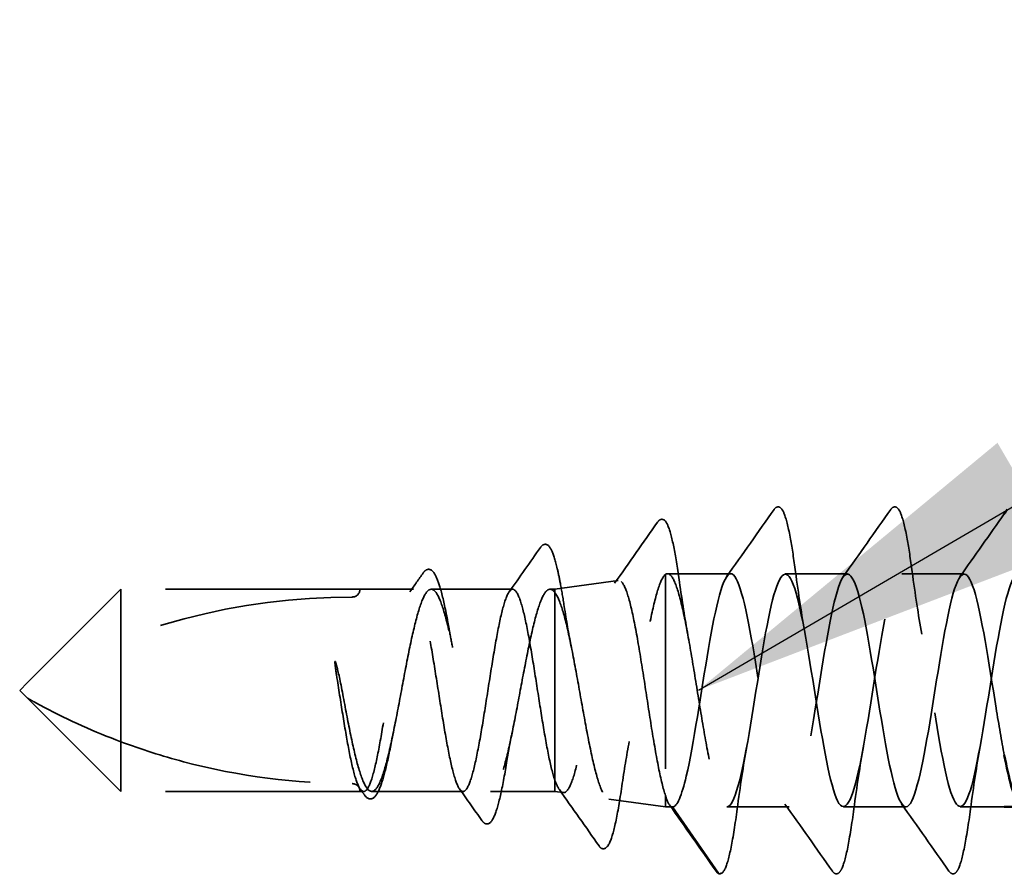
# Model space of a CAD drawing. Units: inches. Extents: x 0.6 to 33.4, y 0.6 to 21.4.
# Drawn here: x 6.4 to 6.9, y 7.4 to 7.9 of the extents above; entities that cross this region are included whole.
import ezdxf

# ---------------------------------------------------------------- set-up
doc = ezdxf.new("R2010")
doc.units = ezdxf.units.IN
doc.header["$LTSCALE"] = 2
doc.header["$MEASUREMENT"] = 0
doc.linetypes.add('DASHED', pattern=[0.2067, 0.1654, -0.0413])
for name, color, linetype, lineweight in [('Hidden (ANSI)', 7, 'DASHED', 35), ('Symbol (ANSI)', 7, 'Continuous', 25), ('Visible (ANSI)', 7, 'Continuous', 50)]:
    doc.layers.add(name, color=color, linetype=linetype, lineweight=lineweight)
doc.styles.add('Note Text (ANSI)', font='tahoma.ttf')
doc.dimstyles.new('Default (ANSI)$7', dxfattribs={"dimscale": 2, "dimtxt": 0.12, "dimasz": 0.098425, "dimexe": 0.125, "dimexo": 0.0625, "dimgap": 0.031496, "dimtad": 0, "dimtih": 1, "dimtoh": 1, "dimrnd": 1e-08, "dimzin": 4, "dimdsep": 46, "dimtxsty": 'Note Text (ANSI)', "dimcen": 0.09, "dimdle": 0.393701, "dimclrd": 256, "dimclre": 256, "dimclrt": 256, "dimadec": 0, "dimazin": 1, "dimtfac": 1, "dimtofl": 0, "dimtmove": 0, "dimatfit": 3, "dimfxl": 1, "dimtolj": 1, "dimtzin": 4, "dimlwd": -1, "dimlwe": -1, "dimarcsym": 0})

msp = doc.modelspace()

# ---------------------------------------------------------------- linework, layer by layer
at = {"layer": 'Hidden (ANSI)', "ltscale": 0.147766}
msp.add_line((6.763625, 7.581946), (6.763625, 7.468148), dxfattribs=at)
at = {"layer": 'Hidden (ANSI)', "ltscale": 0.030911}
msp.add_line((6.797245, 7.582299), (6.764682, 7.582299), dxfattribs=at)
at = {"layer": 'Hidden (ANSI)', "ltscale": 0.030375}
for p, q in [((6.857245, 7.582299), (6.825245, 7.582299)), ((6.917245, 7.582299), (6.885245, 7.582299)), ((6.827245, 7.462299), (6.795245, 7.462299)), ((6.887245, 7.462299), (6.855245, 7.462299))]:
    msp.add_line(p, q, dxfattribs=at)
at = {"layer": 'Hidden (ANSI)', "ltscale": 0.031284}
msp.add_line((6.706702, 7.574299), (6.739336, 7.578886), dxfattribs=at)
at = {"layer": 'Hidden (ANSI)', "ltscale": 0.064548}
for p, q in [((6.483502, 7.574299), (6.435502, 7.526299)), ((6.483502, 7.470299), (6.435502, 7.518299))]:
    msp.add_line(p, q, dxfattribs=at)
at = {"layer": 'Hidden (ANSI)', "ltscale": 0.104084}
msp.add_line((6.483502, 7.574299), (6.483502, 7.495878), dxfattribs=at)
at = {"layer": 'Hidden (ANSI)', "ltscale": 0.117039}
for p, q in [((6.606502, 7.574299), (6.483502, 7.574299)), ((6.606502, 7.470299), (6.483502, 7.470299))]:
    msp.add_line(p, q, dxfattribs=at)
at = {"layer": 'Hidden (ANSI)', "ltscale": 0.026073}
msp.add_line((6.633986, 7.574299), (6.606502, 7.574299), dxfattribs=at)
at = {"layer": 'Hidden (ANSI)', "ltscale": 0.039842}
msp.add_line((6.685072, 7.574299), (6.643132, 7.574299), dxfattribs=at)
at = {"layer": 'Hidden (ANSI)', "ltscale": 0.002229}
msp.add_line((6.706702, 7.574299), (6.704257, 7.574299), dxfattribs=at)
at = {"layer": 'Hidden (ANSI)', "ltscale": 0.012348}
msp.add_line((6.706702, 7.574299), (6.706702, 7.572665), dxfattribs=at)
at = {"layer": 'Hidden (ANSI)', "ltscale": 0.119199}
msp.add_line((6.706702, 7.572665), (6.706702, 7.476205), dxfattribs=at)
at = {"layer": 'Hidden (ANSI)', "ltscale": 0.005287}
for q in [(6.435502, 7.526299), (6.435502, 7.518299)]:
    msp.add_line((6.431502, 7.522299), q, dxfattribs=at)
at = {"layer": 'Hidden (ANSI)', "ltscale": 0.051294}
msp.add_line((6.483502, 7.495878), (6.483502, 7.470299), dxfattribs=at)
at = {"layer": 'Hidden (ANSI)', "ltscale": 0.023731}
msp.add_line((6.706702, 7.476205), (6.706702, 7.470299), dxfattribs=at)
at = {"layer": 'Hidden (ANSI)', "ltscale": 0.001747}
msp.add_line((6.608442, 7.470299), (6.606502, 7.470299), dxfattribs=at)
at = {"layer": 'Hidden (ANSI)', "ltscale": 0.044622}
msp.add_line((6.659529, 7.470299), (6.612569, 7.470299), dxfattribs=at)
at = {"layer": 'Hidden (ANSI)', "ltscale": 0.031335}
msp.add_line((6.706702, 7.470299), (6.673694, 7.470299), dxfattribs=at)
at = {"layer": 'Hidden (ANSI)', "ltscale": 0.004069}
msp.add_line((6.706702, 7.470299), (6.711037, 7.46969), dxfattribs=at)
at = {"layer": 'Hidden (ANSI)', "ltscale": 0.027931}
msp.add_line((6.734478, 7.466396), (6.763625, 7.462299), dxfattribs=at)
at = {"layer": 'Hidden (ANSI)', "ltscale": 0.025339}
msp.add_line((6.763625, 7.468148), (6.763625, 7.462299), dxfattribs=at)
at = {"layer": 'Hidden (ANSI)', "ltscale": 0.003347}
msp.add_line((6.767245, 7.462299), (6.763625, 7.462299), dxfattribs=at)
at = {"layer": 'Hidden (ANSI)', "ltscale": 0.039359}
msp.add_line((6.790845, 7.428244), (6.767245, 7.462299), dxfattribs=at)
at = {"layer": 'Hidden (ANSI)', "ltscale": 0.021478}
msp.add_line((6.937902, 7.462299), (6.915245, 7.462299), dxfattribs=at)
at = {"layer": 'Hidden (ANSI)', "ltscale": 0.005884}
msp.add_arc((6.602502, 7.574299), 0.004, 270, 0, dxfattribs=at)
at = {"layer": 'Hidden (ANSI)', "ltscale": 0.166203}
msp.add_arc((6.602502, 7.231379), 0.33892, 90, 119.5209, dxfattribs=at)
at = {"layer": 'Hidden (ANSI)', "ltscale": 0.001765}
msp.add_arc((6.791502, 7.428699), 0.0008, 214.72105, 355, dxfattribs=at)
at = {"layer": 'Hidden (ANSI)', "ltscale": 0.090617}
for points in [[(6.819456, 7.615362), (6.820139, 7.616338), (6.821192, 7.616952), (6.823395, 7.616094), (6.824087, 7.614746), (6.825899, 7.60995), (6.826919, 7.605686), (6.828795, 7.595433), (6.829665, 7.589716), (6.830527, 7.583302)], [(6.879456, 7.615362), (6.880139, 7.616338), (6.881192, 7.616952), (6.883395, 7.616094), (6.884087, 7.614746), (6.885899, 7.60995), (6.886919, 7.605686), (6.888795, 7.595433), (6.889665, 7.589716), (6.890527, 7.583302)]]:
    msp.add_open_spline(points, degree=3, knots=[0, 0, 0, 0, 0.055909, 0.055909, 0.1259299, 0.1259299, 0.2207142, 0.2207142, 0.30154264, 0.30154264, 0.30154264, 0.30154264], dxfattribs=at)
at = {"layer": 'Hidden (ANSI)', "ltscale": 0.040191}
for points in [[(6.795089, 7.580777), (6.803261, 7.59227), (6.811366, 7.603811), (6.819456, 7.615362)], [(6.855089, 7.580777), (6.863261, 7.59227), (6.871366, 7.603811), (6.879456, 7.615362)], [(6.849456, 7.429237), (6.841366, 7.440788), (6.833261, 7.452329), (6.825089, 7.463822)], [(6.909456, 7.429237), (6.901366, 7.440788), (6.893261, 7.452329), (6.885089, 7.463822)]]:
    msp.add_open_spline(points, degree=3, dxfattribs=at)
at = {"layer": 'Hidden (ANSI)', "ltscale": 0.037613}
msp.add_open_spline([(6.915089, 7.580777), (6.922738, 7.591534), (6.930328, 7.602334), (6.937902, 7.613144)], degree=3, dxfattribs=at)
at = {"layer": 'Hidden (ANSI)', "ltscale": 0.036483}
msp.add_open_spline([(6.737487, 7.577442), (6.744884, 7.587893), (6.752233, 7.598379), (6.75957, 7.608873)], degree=3, dxfattribs=at)
at = {"layer": 'Hidden (ANSI)', "ltscale": 0.087115}
msp.add_open_spline([(6.75957, 7.608873), (6.76024, 7.609832), (6.761173, 7.610477), (6.763497, 7.609918), (6.764268, 7.608548), (6.766099, 7.603978), (6.767082, 7.600141), (6.768989, 7.590446), (6.769926, 7.58459), (6.77085, 7.577986)], degree=3, knots=[0, 0, 0, 0, 0.05154935, 0.05154935, 0.12128734, 0.12128734, 0.20737117, 0.20737117, 0.28987002, 0.28987002, 0.28987002, 0.28987002], dxfattribs=at)
at = {"layer": 'Hidden (ANSI)', "ltscale": 0.081679}
msp.add_open_spline([(6.699352, 7.595833), (6.7, 7.596757), (6.700765, 7.597405), (6.703165, 7.597474), (6.704196, 7.596123), (6.706112, 7.592005), (6.707058, 7.588874), (6.708522, 7.582605), (6.709048, 7.580057), (6.710233, 7.573735), (6.710896, 7.569779), (6.711553, 7.565525)], degree=3, knots=[0, 0, 0, 0, 0.0433697, 0.0433697, 0.11085074, 0.11085074, 0.18170608, 0.18170608, 0.22153044, 0.22153044, 0.27193944, 0.27193944, 0.27193944, 0.27193944], dxfattribs=at)
at = {"layer": 'Hidden (ANSI)', "ltscale": 0.02648}
msp.add_open_spline([(6.683268, 7.573024), (6.688655, 7.580608), (6.694009, 7.588217), (6.699352, 7.595833)], degree=3, dxfattribs=at)
at = {"layer": 'Hidden (ANSI)', "ltscale": 1.309929}
msp.add_open_spline([(6.937902, 7.488972), (6.936501, 7.496224), (6.935099, 7.504506), (6.933697, 7.513212), (6.929903, 7.536774), (6.926109, 7.561968), (6.922316, 7.574038), (6.918522, 7.586109), (6.914728, 7.584298), (6.910934, 7.569666), (6.90714, 7.555034), (6.903346, 7.528501), (6.899553, 7.505605), (6.895759, 7.482709), (6.891965, 7.464889), (6.888171, 7.462581), (6.884377, 7.460273), (6.880583, 7.473623), (6.87679, 7.494811), (6.872996, 7.516), (6.869202, 7.543696), (6.865408, 7.56168), (6.861614, 7.579665), (6.857821, 7.586807), (6.854027, 7.578924), (6.850233, 7.571041), (6.846439, 7.548629), (6.842645, 7.524812), (6.838851, 7.500996), (6.835058, 7.477272), (6.831264, 7.467534), (6.82747, 7.457796), (6.823676, 7.462656), (6.819882, 7.479268), (6.816088, 7.49588), (6.812295, 7.5232), (6.808501, 7.545228), (6.804707, 7.567256), (6.800913, 7.582608), (6.797119, 7.582294), (6.793325, 7.58198), (6.789532, 7.566019), (6.785738, 7.543759), (6.781944, 7.521498), (6.77815, 7.494337), (6.774356, 7.478181), (6.771986, 7.468087), (6.769616, 7.462299), (6.767245, 7.462299)], degree=3, knots=[54.3854377, 54.3854377, 54.3854377, 54.3854377, 54.8258269, 54.8258269, 54.8258269, 56.0176927, 56.0176927, 56.0176927, 57.2095586, 57.2095586, 57.2095586, 58.4014244, 58.4014244, 58.4014244, 59.5932902, 59.5932902, 59.5932902, 60.785156, 60.785156, 60.785156, 61.9770218, 61.9770218, 61.9770218, 63.1688876, 63.1688876, 63.1688876, 64.3607534, 64.3607534, 64.3607534, 65.5526192, 65.5526192, 65.5526192, 66.744485, 66.744485, 66.744485, 67.9363508, 67.9363508, 67.9363508, 69.1282166, 69.1282166, 69.1282166, 70.3200824, 70.3200824, 70.3200824, 71.5119482, 71.5119482, 71.5119482, 72.256631, 72.256631, 72.256631, 72.256631], dxfattribs=at)
at = {"layer": 'Hidden (ANSI)', "ltscale": 1.059198}
msp.add_open_spline([(6.795245, 7.462299), (6.799039, 7.462299), (6.802833, 7.477958), (6.806627, 7.500104), (6.81042, 7.52225), (6.814214, 7.549493), (6.818008, 7.565878), (6.821802, 7.582263), (6.825596, 7.586761), (6.82939, 7.576737), (6.833183, 7.566713), (6.836977, 7.542798), (6.840771, 7.518997), (6.844565, 7.495196), (6.848359, 7.473004), (6.852153, 7.465419), (6.855946, 7.457833), (6.85974, 7.46533), (6.863534, 7.483519), (6.867328, 7.501708), (6.871122, 7.529445), (6.874916, 7.550488), (6.878709, 7.571531), (6.882503, 7.584556), (6.886297, 7.581936), (6.890091, 7.579316), (6.893885, 7.561214), (6.897678, 7.538233), (6.901472, 7.515251), (6.905266, 7.488834), (6.90906, 7.474452), (6.912854, 7.460069), (6.916648, 7.458625), (6.920441, 7.470966), (6.924235, 7.483306), (6.928029, 7.508655), (6.931823, 7.532168), (6.935617, 7.55568), (6.939411, 7.575879), (6.943204, 7.580935), (6.946998, 7.58599), (6.950792, 7.575585), (6.954586, 7.555813), (6.95838, 7.53604), (6.962174, 7.508143), (6.965967, 7.488459), (6.969761, 7.468775), (6.973555, 7.458541), (6.977349, 7.46375), (6.981143, 7.468958), (6.984936, 7.489283), (6.98873, 7.512821), (6.992524, 7.536359), (6.996318, 7.561631), (7.000112, 7.573837), (7.003906, 7.586043), (7.007699, 7.584415), (7.011493, 7.569908), (7.015287, 7.5554), (7.019081, 7.528924), (7.022875, 7.505985), (7.026669, 7.483046), (7.030462, 7.465085), (7.034256, 7.462621), (7.03805, 7.460157), (7.041844, 7.473344), (7.045638, 7.49446), (7.049432, 7.515576), (7.053225, 7.543294), (7.057019, 7.561381), (7.060813, 7.579468), (7.064607, 7.586788), (7.068401, 7.579053), (7.072195, 7.571319), (7.075988, 7.549017), (7.079782, 7.525207), (7.083576, 7.501398), (7.08737, 7.477578), (7.091164, 7.467697), (7.094957, 7.457816), (7.098751, 7.462495), (7.102545, 7.478994), (7.106339, 7.495492), (7.110133, 7.522774), (7.113927, 7.544862), (7.11772, 7.56695), (7.121514, 7.582455), (7.125308, 7.582298), (7.129102, 7.582141), (7.132896, 7.566331), (7.13669, 7.544127), (7.140483, 7.521923), (7.144277, 7.494721), (7.148071, 7.47845), (7.151865, 7.46218), (7.155659, 7.457864), (7.159453, 7.46803), (7.163246, 7.478196), (7.16704, 7.502205), (7.170834, 7.525997), (7.174628, 7.549789), (7.178422, 7.571868), (7.182215, 7.579305), (7.186009, 7.586742), (7.189803, 7.579068), (7.193597, 7.560778), (7.197391, 7.542488), (7.201185, 7.514731), (7.204978, 7.493762), (7.208772, 7.472794), (7.212566, 7.459931), (7.21636, 7.462708), (7.220154, 7.465484), (7.223948, 7.483725), (7.227741, 7.506748), (7.231535, 7.52977), (7.235329, 7.556128), (7.239123, 7.570385), (7.242917, 7.584642), (7.246711, 7.585902), (7.250504, 7.573428), (7.254298, 7.560953), (7.258092, 7.535528), (7.261886, 7.512041), (7.26568, 7.488555), (7.269473, 7.468484), (7.273267, 7.463582), (7.277061, 7.45868), (7.280855, 7.469255), (7.284649, 7.489115), (7.288443, 7.508975), (7.292236, 7.53687), (7.29603, 7.556465), (7.299824, 7.576061), (7.303618, 7.586124), (7.307412, 7.580762), (7.311206, 7.5754), (7.314999, 7.554949), (7.318793, 7.531387), (7.322587, 7.507825), (7.326381, 7.482631), (7.330175, 7.470561), (7.333969, 7.45849), (7.337762, 7.460301), (7.341556, 7.474933), (7.34535, 7.489565), (7.349144, 7.516098), (7.352938, 7.538994), (7.356732, 7.56189), (7.360525, 7.57971), (7.364319, 7.582018), (7.368113, 7.584325), (7.371907, 7.570976), (7.375701, 7.549788), (7.379494, 7.528599), (7.383288, 7.500903), (7.387082, 7.482919), (7.390876, 7.464934), (7.39467, 7.457792), (7.398464, 7.465675), (7.402257, 7.473558), (7.406051, 7.49597), (7.409845, 7.519786), (7.413639, 7.543603), (7.417433, 7.567327), (7.421227, 7.577065), (7.42502, 7.586802), (7.428814, 7.581942), (7.432608, 7.565331), (7.436402, 7.548719), (7.440196, 7.521399), (7.44399, 7.499371), (7.447783, 7.477343), (7.451577, 7.461991), (7.455371, 7.462305), (7.459165, 7.462619), (7.462959, 7.47858), (7.466752, 7.50084), (7.470546, 7.523101), (7.47434, 7.550262), (7.478134, 7.566418), (7.480504, 7.576512), (7.482875, 7.582299), (7.485245, 7.582299)], degree=3, knots=[-72.256631, -72.256631, -72.256631, -72.256631, -71.0647652, -71.0647652, -71.0647652, -69.8728994, -69.8728994, -69.8728994, -68.6810336, -68.6810336, -68.6810336, -67.4891678, -67.4891678, -67.4891678, -66.297302, -66.297302, -66.297302, -65.1054362, -65.1054362, -65.1054362, -63.9135704, -63.9135704, -63.9135704, -62.7217046, -62.7217046, -62.7217046, -61.5298388, -61.5298388, -61.5298388, -60.337973, -60.337973, -60.337973, -59.1461072, -59.1461072, -59.1461072, -57.9542414, -57.9542414, -57.9542414, -56.7623756, -56.7623756, -56.7623756, -55.5705098, -55.5705098, -55.5705098, -54.378644, -54.378644, -54.378644, -53.1867782, -53.1867782, -53.1867782, -51.9949124, -51.9949124, -51.9949124, -50.8030466, -50.8030466, -50.8030466, -49.6111808, -49.6111808, -49.6111808, -48.419315, -48.419315, -48.419315, -47.2274492, -47.2274492, -47.2274492, -46.0355834, -46.0355834, -46.0355834, -44.8437176, -44.8437176, -44.8437176, -43.6518518, -43.6518518, -43.6518518, -42.459986, -42.459986, -42.459986, -41.2681202, -41.2681202, -41.2681202, -40.0762543, -40.0762543, -40.0762543, -38.8843885, -38.8843885, -38.8843885, -37.6925227, -37.6925227, -37.6925227, -36.5006569, -36.5006569, -36.5006569, -35.3087911, -35.3087911, -35.3087911, -34.1169253, -34.1169253, -34.1169253, -32.9250595, -32.9250595, -32.9250595, -31.7331937, -31.7331937, -31.7331937, -30.5413279, -30.5413279, -30.5413279, -29.3494621, -29.3494621, -29.3494621, -28.1575963, -28.1575963, -28.1575963, -26.9657305, -26.9657305, -26.9657305, -25.7738647, -25.7738647, -25.7738647, -24.5819989, -24.5819989, -24.5819989, -23.3901331, -23.3901331, -23.3901331, -22.1982673, -22.1982673, -22.1982673, -21.0064015, -21.0064015, -21.0064015, -19.8145357, -19.8145357, -19.8145357, -18.6226699, -18.6226699, -18.6226699, -17.4308041, -17.4308041, -17.4308041, -16.2389383, -16.2389383, -16.2389383, -15.0470725, -15.0470725, -15.0470725, -13.8552067, -13.8552067, -13.8552067, -12.6633409, -12.6633409, -12.6633409, -11.4714751, -11.4714751, -11.4714751, -10.2796093, -10.2796093, -10.2796093, -9.0877435, -9.0877435, -9.0877435, -7.8958777, -7.8958777, -7.8958777, -6.7040119, -6.7040119, -6.7040119, -5.5121461, -5.5121461, -5.5121461, -4.3202803, -4.3202803, -4.3202803, -3.1284144, -3.1284144, -3.1284144, -1.9365486, -1.9365486, -1.9365486, -0.7446828, -0.7446828, -0.7446828, 0, 0, 0, 0], dxfattribs=at)
at = {"layer": 'Hidden (ANSI)', "ltscale": 0.011216}
msp.add_open_spline([(6.632181, 7.573024), (6.634475, 7.576253), (6.636762, 7.579486), (6.639045, 7.582723)], degree=3, dxfattribs=at)
at = {"layer": 'Hidden (ANSI)', "ltscale": 0.075011}
msp.add_open_spline([(6.639045, 7.582723), (6.639672, 7.583611), (6.640347, 7.584246), (6.642622, 7.584901), (6.643995, 7.583796), (6.646, 7.580354), (6.646903, 7.577971), (6.648884, 7.571209), (6.649972, 7.56642), (6.651472, 7.558718), (6.651904, 7.556373), (6.652334, 7.553932)], degree=3, knots=[0, 0, 0, 0, 0.03545816, 0.03545816, 0.09768968, 0.09768968, 0.15380105, 0.15380105, 0.2219814, 0.2219814, 0.24955294, 0.24955294, 0.24955294, 0.24955294], dxfattribs=at)
at = {"layer": 'Hidden (ANSI)', "ltscale": 0.320508}
msp.add_open_spline([(6.706702, 7.572665), (6.707981, 7.571119), (6.70924, 7.568243), (6.711783, 7.560146), (6.713042, 7.554986), (6.715585, 7.543038), (6.716843, 7.536357), (6.719385, 7.522351), (6.720643, 7.515163), (6.723184, 7.501247), (6.724442, 7.494665), (6.726982, 7.483013), (6.72824, 7.478074), (6.730779, 7.470546), (6.732036, 7.468052), (6.734575, 7.465898), (6.735832, 7.466283), (6.73837, 7.469937), (6.739626, 7.473194), (6.742164, 7.482194), (6.74342, 7.487869), (6.745957, 7.500913), (6.747213, 7.508166), (6.749749, 7.523298), (6.751005, 7.531031), (6.75354, 7.545938), (6.754796, 7.552958), (6.757329, 7.565312), (6.758582, 7.57051), (6.761112, 7.578363), (6.762365, 7.580917), (6.763625, 7.581946)], degree=3, knots=[0, 0, 0, 0, 0.0670068, 0.0670068, 0.1346399, 0.1346399, 0.2028994, 0.2028994, 0.2717855, 0.2717855, 0.3412982, 0.3412982, 0.4114377, 0.4114377, 0.4822039, 0.4822039, 0.5535971, 0.5535971, 0.6256174, 0.6256174, 0.6982647, 0.6982647, 0.7715391, 0.7715391, 0.8454408, 0.8454408, 0.9199697, 0.9199697, 0.9950069, 0.9950069, 1.0706864, 1.0706864, 1.0706864, 1.0706864], dxfattribs=at)
at = {"layer": 'Hidden (ANSI)', "ltscale": 0.188048}
msp.add_open_spline([(6.763625, 7.581946), (6.764909, 7.582804), (6.76618, 7.582097), (6.768747, 7.577633), (6.770018, 7.57392), (6.772585, 7.563961), (6.773856, 7.557813), (6.776423, 7.543889), (6.777694, 7.53625), (6.78026, 7.5205), (6.781531, 7.512544), (6.784098, 7.497388), (6.785369, 7.490337), (6.787936, 7.478103), (6.789207, 7.47304), (6.791284, 7.467026), (6.792075, 7.465266), (6.793661, 7.462898), (6.794452, 7.462299), (6.795245, 7.462299)], degree=3, knots=[0, 0, 0, 0, 0.07638045, 0.07638045, 0.1527609, 0.1527609, 0.22914135, 0.22914135, 0.3055218, 0.3055218, 0.38190225, 0.38190225, 0.4582827, 0.4582827, 0.53466315, 0.53466315, 0.58188025, 0.58188025, 0.62909736, 0.62909736, 0.62909736, 0.62909736], dxfattribs=at)
at = {"layer": 'Hidden (ANSI)', "ltscale": 0.035598}
for points in [[(6.830527, 7.583302), (6.832055, 7.571926), (6.833688, 7.56088), (6.835446, 7.551203)], [(6.890527, 7.583302), (6.892055, 7.571926), (6.893688, 7.56088), (6.895446, 7.551203)], [(6.805446, 7.493396), (6.803688, 7.483719), (6.802055, 7.472673), (6.800527, 7.461297)], [(6.865446, 7.493396), (6.863688, 7.483719), (6.862055, 7.472673), (6.860527, 7.461297)], [(6.925446, 7.493396), (6.923688, 7.483719), (6.922055, 7.472673), (6.920527, 7.461297)]]:
    msp.add_open_spline(points, degree=3, dxfattribs=at)
at = {"layer": 'Hidden (ANSI)', "ltscale": 0.341338}
msp.add_open_spline([(6.763625, 7.468148), (6.762444, 7.471685), (6.76127, 7.47657), (6.758899, 7.488446), (6.757724, 7.495303), (6.755352, 7.51007), (6.754178, 7.517826), (6.751805, 7.533193), (6.750631, 7.540654), (6.748258, 7.554273), (6.747083, 7.560308), (6.744709, 7.570137), (6.743534, 7.573852), (6.74116, 7.578457), (6.739985, 7.579325), (6.73761, 7.578093), (6.736435, 7.57603), (6.73406, 7.569247), (6.732884, 7.564617), (6.730509, 7.553411), (6.729332, 7.546962), (6.726957, 7.533118), (6.72578, 7.525865), (6.723404, 7.511538), (6.722227, 7.504603), (6.71985, 7.491987), (6.718673, 7.48642), (6.716295, 7.477411), (6.715118, 7.474038), (6.71274, 7.469947), (6.711563, 7.469245), (6.709758, 7.470279), (6.709148, 7.470987), (6.707925, 7.473097), (6.707315, 7.474491), (6.706702, 7.476205)], degree=3, knots=[0, 0, 0, 0, 0.0757821, 0.0757821, 0.1509732, 0.1509732, 0.2255733, 0.2255733, 0.2995824, 0.2995824, 0.3730005, 0.3730005, 0.4458277, 0.4458277, 0.518064, 0.518064, 0.5897094, 0.5897094, 0.660764, 0.660764, 0.7312278, 0.7312278, 0.801101, 0.801101, 0.8703834, 0.8703834, 0.9390753, 0.9390753, 1.0071765, 1.0071765, 1.0746873, 1.0746873, 1.1091597, 1.1091597, 1.1434684, 1.1434684, 1.1434684, 1.1434684], dxfattribs=at)
at = {"layer": 'Hidden (ANSI)', "ltscale": 0.030645}
msp.add_open_spline([(6.77085, 7.577986), (6.772198, 7.568356), (6.773628, 7.559054), (6.77515, 7.550792)], degree=3, dxfattribs=at)
at = {"layer": 'Hidden (ANSI)', "ltscale": 0.877116}
msp.add_open_spline([(6.706702, 7.476205), (6.705631, 7.479377), (6.704569, 7.48372), (6.702426, 7.494244), (6.701365, 7.500323), (6.699221, 7.513414), (6.69816, 7.520297), (6.696017, 7.533946), (6.694955, 7.540578), (6.692812, 7.552692), (6.691751, 7.558056), (6.689607, 7.566777), (6.688546, 7.57005), (6.686403, 7.574042), (6.685341, 7.574722), (6.683198, 7.573371), (6.682137, 7.571354), (6.679993, 7.564869), (6.678932, 7.560464), (6.676789, 7.549838), (6.675727, 7.543721), (6.673584, 7.530585), (6.672523, 7.523694), (6.670379, 7.51006), (6.669318, 7.503452), (6.667175, 7.491413), (6.666113, 7.4861), (6.66397, 7.477502), (6.662908, 7.4743), (6.660765, 7.470461), (6.659704, 7.469861), (6.65756, 7.47137), (6.656499, 7.473463), (6.654356, 7.480088), (6.653294, 7.484555), (6.651151, 7.49528), (6.65009, 7.501435), (6.647946, 7.514616), (6.646885, 7.521514), (6.644742, 7.53513), (6.64368, 7.541714), (6.641537, 7.553676), (6.640476, 7.558937), (6.638332, 7.56741), (6.637271, 7.570541), (6.635128, 7.574227), (6.634066, 7.574747), (6.631923, 7.57308), (6.630862, 7.57091), (6.628718, 7.564146), (6.627657, 7.559619), (6.625514, 7.548795), (6.624452, 7.542605), (6.622309, 7.52938), (6.621248, 7.522476), (6.619104, 7.50888), (6.618043, 7.502321), (6.615899, 7.490437), (6.614838, 7.485229), (6.612695, 7.476881), (6.611633, 7.473823), (6.60949, 7.47029), (6.608429, 7.46985), (6.606285, 7.471674), (6.605224, 7.473921), (6.603081, 7.480822), (6.602019, 7.48541), (6.599899, 7.496216), (6.598859, 7.502296), (6.596761, 7.515252), (6.595722, 7.522008), (6.594673, 7.528666)], degree=3, knots=[0, 0, 0, 0, 0.0660772, 0.0660772, 0.1321545, 0.1321545, 0.1982317, 0.1982317, 0.2643089, 0.2643089, 0.3303862, 0.3303862, 0.3964634, 0.3964634, 0.4625407, 0.4625407, 0.5286179, 0.5286179, 0.5946951, 0.5946951, 0.6607724, 0.6607724, 0.7268496, 0.7268496, 0.7929268, 0.7929268, 0.8590041, 0.8590041, 0.9250813, 0.9250813, 0.9911585, 0.9911585, 1.0572358, 1.0572358, 1.123313, 1.123313, 1.1893903, 1.1893903, 1.2554675, 1.2554675, 1.3215447, 1.3215447, 1.387622, 1.387622, 1.4536992, 1.4536992, 1.5197764, 1.5197764, 1.5858537, 1.5858537, 1.6519309, 1.6519309, 1.7180081, 1.7180081, 1.7840854, 1.7840854, 1.8501626, 1.8501626, 1.9162399, 1.9162399, 1.9823171, 1.9823171, 2.0483943, 2.0483943, 2.1144716, 2.1144716, 2.1805488, 2.1805488, 2.2452311, 2.2452311, 2.3099133, 2.3099133, 2.3099133, 2.3099133], dxfattribs=at)
at = {"layer": 'Hidden (ANSI)', "ltscale": 0.563223}
msp.add_open_spline([(6.597928, 7.518882), (6.599216, 7.512007), (6.600493, 7.505291), (6.603071, 7.492956), (6.604347, 7.48746), (6.606925, 7.478451), (6.608201, 7.475027), (6.610779, 7.470738), (6.612055, 7.469916), (6.614633, 7.471013), (6.615909, 7.472921), (6.618487, 7.479233), (6.619764, 7.483574), (6.622341, 7.494124), (6.623618, 7.500227), (6.626195, 7.51338), (6.627472, 7.520299), (6.63005, 7.534018), (6.631326, 7.540681), (6.633904, 7.55284), (6.63518, 7.558216), (6.637758, 7.566932), (6.639034, 7.570186), (6.641612, 7.574109), (6.642888, 7.574738), (6.645466, 7.57326), (6.646743, 7.571167), (6.64932, 7.564517), (6.650597, 7.560026), (6.653174, 7.549234), (6.654451, 7.54304), (6.657029, 7.529779), (6.658305, 7.522842), (6.660883, 7.509164), (6.662159, 7.502559), (6.664737, 7.490585), (6.666013, 7.485334), (6.668591, 7.476918), (6.669867, 7.473836), (6.672445, 7.470282), (6.673722, 7.469845), (6.676299, 7.471704), (6.677576, 7.47398), (6.680154, 7.480963), (6.68143, 7.485601), (6.684008, 7.496627), (6.685284, 7.502906), (6.687862, 7.516267), (6.689138, 7.523216), (6.691716, 7.536841), (6.692992, 7.543383), (6.69557, 7.555163), (6.696846, 7.560285), (6.699424, 7.568394), (6.700701, 7.571302), (6.702776, 7.573864), (6.70356, 7.574336), (6.705132, 7.574259), (6.705916, 7.573711), (6.706702, 7.572665)], degree=3, knots=[0, 0, 0, 0, 0.0667601, 0.0667601, 0.1335202, 0.1335202, 0.2002803, 0.2002803, 0.2670404, 0.2670404, 0.3338005, 0.3338005, 0.4005606, 0.4005606, 0.4673206, 0.4673206, 0.5340807, 0.5340807, 0.6008408, 0.6008408, 0.6676009, 0.6676009, 0.734361, 0.734361, 0.8011211, 0.8011211, 0.8678812, 0.8678812, 0.9346413, 0.9346413, 1.0014014, 1.0014014, 1.0681615, 1.0681615, 1.1349216, 1.1349216, 1.2016817, 1.2016817, 1.2684417, 1.2684417, 1.3352018, 1.3352018, 1.4019619, 1.4019619, 1.468722, 1.468722, 1.5354821, 1.5354821, 1.6022422, 1.6022422, 1.6690023, 1.6690023, 1.7357624, 1.7357624, 1.8025225, 1.8025225, 1.8432578, 1.8432578, 1.8839931, 1.8839931, 1.8839931, 1.8839931], dxfattribs=at)
at = {"layer": 'Hidden (ANSI)', "ltscale": 0.024192}
msp.add_open_spline([(6.711553, 7.565525), (6.712673, 7.558278), (6.713854, 7.551365), (6.715095, 7.545244)], degree=3, dxfattribs=at)
at = {"layer": 'Hidden (ANSI)', "ltscale": 0.012026}
msp.add_open_spline([(6.652334, 7.553932), (6.652926, 7.550572), (6.653534, 7.547348), (6.654158, 7.544327)], degree=3, dxfattribs=at)
at = {"layer": 'Hidden (ANSI)', "ltscale": 0.026472}
msp.add_open_spline([(6.594673, 7.528666), (6.594143, 7.532029), (6.593789, 7.534615), (6.593661, 7.536226), (6.593628, 7.536661), (6.593646, 7.537005), (6.593652, 7.53707), (6.59367, 7.537151), (6.593679, 7.537176), (6.593694, 7.537199), (6.593698, 7.537205), (6.593708, 7.537212), (6.593712, 7.537214), (6.59372, 7.537216), (6.593724, 7.537216), (6.593733, 7.537215), (6.593737, 7.537214), (6.593749, 7.537208), (6.593756, 7.537203), (6.593777, 7.537185), (6.593792, 7.537166), (6.593849, 7.537081), (6.593896, 7.536979), (6.594128, 7.536415), (6.594406, 7.535456), (6.595481, 7.531205), (6.596635, 7.525774), (6.597928, 7.518882)], degree=3, knots=[0, 0, 0, 0, 0.032662705, 0.032662705, 0.037738439, 0.037738439, 0.038835531, 0.038835531, 0.039463445, 0.039463445, 0.039678409, 0.039678409, 0.039814745, 0.039814745, 0.039934355, 0.039934355, 0.040077278, 0.040077278, 0.040326777, 0.040326777, 0.040932047, 0.040932047, 0.043065669, 0.043065669, 0.054442593, 0.054442593, 0.08139373, 0.08139373, 0.08139373, 0.08139373], dxfattribs=at)
at = {"layer": 'Hidden (ANSI)', "ltscale": 0.066221}
msp.add_open_spline([(6.483502, 7.495878), (6.470207, 7.500863), (6.456941, 7.506797), (6.442242, 7.514577), (6.440482, 7.515529), (6.438138, 7.516821), (6.437423, 7.517219), (6.436495, 7.51774), (6.436217, 7.517896), (6.435859, 7.518098), (6.435751, 7.518159), (6.435574, 7.518259), (6.435502, 7.518299), (6.435502, 7.518299)], degree=3, knots=[1.41473694, 1.41473694, 1.41473694, 1.41473694, 1.59198793, 1.59198793, 1.61527942, 1.61527942, 1.62692516, 1.62692516, 1.63274804, 1.63274804, 1.63565947, 1.63565947, 1.63857091, 1.63857091, 1.63857091, 1.63857091], dxfattribs=at)
at = {"layer": 'Hidden (ANSI)', "ltscale": 0.00541}
msp.add_open_spline([(6.623595, 7.500272), (6.623311, 7.498898), (6.623031, 7.497484), (6.622754, 7.496034)], degree=3, dxfattribs=at)
at = {"layer": 'Hidden (ANSI)', "ltscale": 0.018695}
msp.add_open_spline([(6.68472, 7.500272), (6.683754, 7.495593), (6.682825, 7.490424), (6.681934, 7.484999)], degree=3, dxfattribs=at)
at = {"layer": 'Hidden (ANSI)', "ltscale": 0.118349}
msp.add_open_spline([(6.483502, 7.495878), (6.494049, 7.491923), (6.504818, 7.488487), (6.544369, 7.478007), (6.573562, 7.474299), (6.602502, 7.474299)], degree=3, knots=[2.32631442, 2.32631442, 2.32631442, 2.32631442, 2.43080191, 2.43080191, 2.7064562, 2.7064562, 2.7064562, 2.7064562], dxfattribs=at)
at = {"layer": 'Hidden (ANSI)', "ltscale": 0.071149}
msp.add_open_spline([(6.622754, 7.496034), (6.621703, 7.490531), (6.620632, 7.485476), (6.618523, 7.477152), (6.61746, 7.473748), (6.615293, 7.468818), (6.614215, 7.467166), (6.611371, 7.466103), (6.609931, 7.466931), (6.608839, 7.468472)], degree=3, knots=[0, 0, 0, 0, 0.06084066, 0.06084066, 0.12042739, 0.12042739, 0.18052457, 0.18052457, 0.23647153, 0.23647153, 0.23647153, 0.23647153], dxfattribs=at)
at = {"layer": 'Hidden (ANSI)', "ltscale": 0.02659}
msp.add_open_spline([(6.744996, 7.495985), (6.743658, 7.488973), (6.742391, 7.481114), (6.741192, 7.472933)], degree=3, dxfattribs=at)
at = {"layer": 'Hidden (ANSI)', "ltscale": 0.078517}
msp.add_open_spline([(6.681934, 7.484999), (6.680888, 7.47863), (6.679823, 7.472895), (6.677726, 7.463688), (6.676674, 7.460065), (6.674501, 7.455111), (6.673297, 7.453479), (6.670675, 7.45367), (6.669894, 7.454341), (6.669213, 7.45531)], degree=3, knots=[0, 0, 0, 0, 0.07362488, 0.07362488, 0.14578572, 0.14578572, 0.218948, 0.218948, 0.26101798, 0.26101798, 0.26101798, 0.26101798], dxfattribs=at)
at = {"layer": 'Hidden (ANSI)', "ltscale": 0.020798}
msp.add_open_spline([(6.602502, 7.474299), (6.602732, 7.474299), (6.602973, 7.474278), (6.603418, 7.4742), (6.603622, 7.474144), (6.604536, 7.473832), (6.60502, 7.473439), (6.606181, 7.472278), (6.606344, 7.471522), (6.606527, 7.470533), (6.606502, 7.470299), (6.606502, 7.470299)], degree=3, knots=[-0.066307092, -0.066307092, -0.066307092, -0.066307092, -0.064117088, -0.064117088, -0.061927083, -0.061927083, -0.052354202, -0.052354202, -0.026177101, -0.026177101, 0, 0, 0, 0], dxfattribs=at)
at = {"layer": 'Hidden (ANSI)', "ltscale": 0.003523}
msp.add_open_spline([(6.608839, 7.468472), (6.608106, 7.469507), (6.607372, 7.470541), (6.606638, 7.471575)], degree=3, dxfattribs=at)
at = {"layer": 'Hidden (ANSI)', "ltscale": 0.018864}
msp.add_open_spline([(6.669213, 7.45531), (6.665395, 7.46074), (6.661568, 7.466164), (6.657724, 7.471575)], degree=3, dxfattribs=at)
at = {"layer": 'Hidden (ANSI)', "ltscale": 0.033676}
msp.add_open_spline([(6.72947, 7.442239), (6.722689, 7.451923), (6.715895, 7.461599), (6.70905, 7.471237)], degree=3, dxfattribs=at)
at = {"layer": 'Hidden (ANSI)', "ltscale": 0.084515}
msp.add_open_spline([(6.741192, 7.472933), (6.740149, 7.465818), (6.739088, 7.459543), (6.736999, 7.449748), (6.735956, 7.446068), (6.733749, 7.441384), (6.731966, 7.440129), (6.730115, 7.441425), (6.729784, 7.44179), (6.72947, 7.442239)], degree=3, knots=[0, 0, 0, 0, 0.08652192, 0.08652192, 0.17137971, 0.17137971, 0.25822631, 0.25822631, 0.28084959, 0.28084959, 0.28084959, 0.28084959], dxfattribs=at)
at = {"layer": 'Hidden (ANSI)', "ltscale": 0.025571}
msp.add_open_spline([(6.767245, 7.462299), (6.766641, 7.462299), (6.766039, 7.462796), (6.764831, 7.464764), (6.764229, 7.466229), (6.763625, 7.468148)], degree=3, knots=[0, 0, 0, 0, 0.042836481, 0.042836481, 0.085672962, 0.085672962, 0.085672962, 0.085672962], dxfattribs=at)
at = {"layer": 'Hidden (ANSI)', "ltscale": 0.039673}
msp.add_open_spline([(6.789657, 7.429224), (6.781686, 7.440637), (6.773705, 7.452043), (6.765675, 7.463415)], degree=3, dxfattribs=at)
at = {"layer": 'Hidden (ANSI)', "ltscale": 0.07741}
msp.add_open_spline([(6.800527, 7.461297), (6.799485, 7.453545), (6.79843, 7.446804), (6.796356, 7.436452), (6.79533, 7.432685), (6.79352, 7.428956), (6.792716, 7.427899), (6.791502, 7.427899)], degree=3, knots=[0, 0, 0, 0, 0.09768932, 0.09768932, 0.19386549, 0.19386549, 0.25745317, 0.25745317, 0.25745317, 0.25745317], dxfattribs=at)
at = {"layer": 'Hidden (ANSI)', "ltscale": 0.090614}
for points in [[(6.860527, 7.461297), (6.859485, 7.453545), (6.85843, 7.446804), (6.856356, 7.436452), (6.85533, 7.432685), (6.853644, 7.429211), (6.853049, 7.428341), (6.851145, 7.42766), (6.850127, 7.428279), (6.849456, 7.429237)], [(6.920527, 7.461297), (6.919485, 7.453545), (6.91843, 7.446804), (6.916356, 7.436452), (6.91533, 7.432685), (6.913644, 7.429211), (6.913049, 7.428341), (6.911145, 7.42766), (6.910127, 7.428279), (6.909456, 7.429237)]]:
    msp.add_open_spline(points, degree=3, knots=[0, 0, 0, 0, 0.09768932, 0.09768932, 0.19386549, 0.19386549, 0.24651544, 0.24651544, 0.30142946, 0.30142946, 0.30142946, 0.30142946], dxfattribs=at)
at = {"layer": 'Hidden (ANSI)', "ltscale": 0.011181}
msp.add_open_spline([(6.791335, 7.427917), (6.790638, 7.428067), (6.790116, 7.428566), (6.789657, 7.429224)], degree=3, dxfattribs=at)
at = {"layer": 'Visible (ANSI)'}
msp.add_line((6.945902, 7.462299), (6.937902, 7.462299), dxfattribs=at)
msp.add_open_spline([(6.937902, 7.613144), (6.93842, 7.613883), (6.938938, 7.614622), (6.939456, 7.615362)], degree=3, dxfattribs=at)
msp.add_open_spline([(6.945089, 7.463822), (6.945086, 7.463827), (6.945082, 7.463832), (6.945079, 7.463837), (6.942687, 7.467218), (6.940295, 7.476597), (6.937902, 7.488972)], degree=3, knots=[53.63282871, 53.63282871, 53.63282871, 53.63282871, 53.63396114, 53.63396114, 53.63396114, 54.38543775, 54.38543775, 54.38543775, 54.38543775], dxfattribs=at)

# ---------------------------------------------------------------- leaders
at = {"layer": 'Symbol (ANSI)', "annotation_type": 0, "has_hookline": 1, "hookline_direction": 0, "text_width": 4.228932}
msp.add_leader([(6.780706, 7.522458), (12.452561, 10.833474), (12.649412, 10.833474)], dimstyle='Default (ANSI)$7', override={"dimtad": 0}, dxfattribs=at)

doc.saveas('drawing.dxf')
